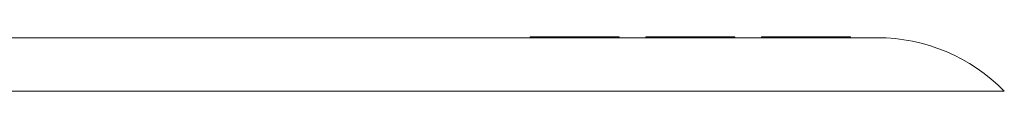
# Model space of a CAD drawing. Units: millimetres. Extents: x 2086 to 4299, y 415 to 1324.
# Drawn here: x 3746 to 4299, y 1244 to 1274 of the extents above; entities that cross this region are included whole.
import ezdxf

# ---------------------------------------------------------------- set-up
doc = ezdxf.new("R2010")
doc.units = ezdxf.units.MM

msp = doc.modelspace()

# ---------------------------------------------------------------- linework, layer by layer
at = {"color": 7, "linetype": 'Continuous', "lineweight": 0}
for p, q in [((4227.78, 1273.765), (2317.116, 1273.765)), ((4082.78, 1274.265), (4032.78, 1274.265)), ((4032.78, 1274.265), (4032.78, 1273.765)), ((4082.78, 1274.265), (4082.78, 1273.765)), ((4147.78, 1274.265), (4097.78, 1274.265)), ((4097.78, 1274.265), (4097.78, 1273.765)), ((4147.78, 1274.265), (4147.78, 1273.765)), ((4212.78, 1274.265), (4162.78, 1274.265)), ((4162.78, 1274.265), (4162.78, 1273.765)), ((4212.78, 1274.265), (4212.78, 1273.765)), ((2309.836, 1243.765), (4284.349, 1243.765))]:
    msp.add_line(p, q, dxfattribs=at)
msp.add_arc((4227.78, 1173.765), 100, 44.427, 90, dxfattribs=at)
msp.add_open_spline([(4284.349, 1243.765), (4286.002, 1243.765), (4287.629, 1243.765), (4290.02, 1243.765), (4290.809, 1243.765), (4291.977, 1243.765), (4292.363, 1243.765), (4293.117, 1243.765), (4293.485, 1243.765), (4294.206, 1243.765), (4294.558, 1243.765), (4295.243, 1243.765), (4295.578, 1243.765), (4296.532, 1243.765), (4297.105, 1243.765), (4297.844, 1243.765), (4298.07, 1243.765), (4298.462, 1243.765), (4298.63, 1243.765), (4298.907, 1243.765), (4299.015, 1243.765), (4299.158, 1243.765), (4299.194, 1243.765), (4299.194, 1243.765)], degree=3, knots=[0, 0, 0, 0, 0.25, 0.25, 0.375, 0.375, 0.4375, 0.4375, 0.5, 0.5, 0.5625, 0.5625, 0.625, 0.625, 0.75, 0.75, 0.8125, 0.8125, 0.875, 0.875, 0.9375, 0.9375, 1, 1, 1, 1], dxfattribs=at)

doc.saveas('drawing.dxf')
